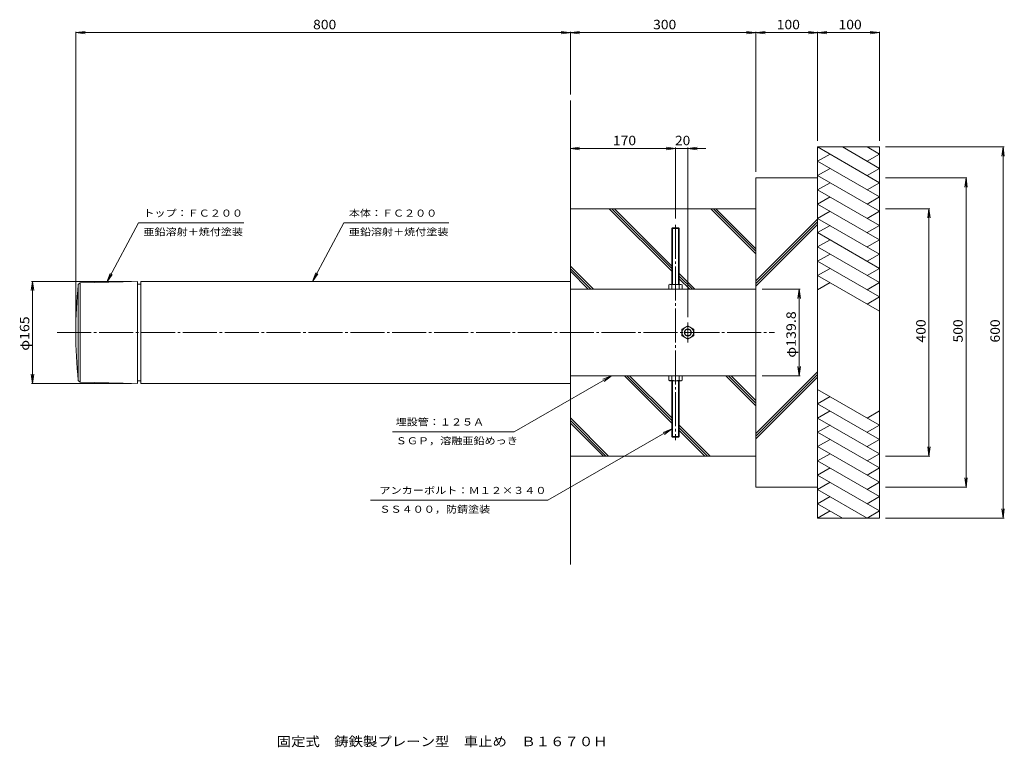
# Model space of a CAD drawing. Units: millimetres. Extents: x -785 to 807, y -676 to 501.
import ezdxf

# ---------------------------------------------------------------- set-up
doc = ezdxf.new("R2010")
doc.units = ezdxf.units.MM
doc.header["$LTSCALE"] = 5
doc.linetypes.add('JWW_CENTER2', pattern=[13.546667, 11.006667, -0.846667, 0.846667, -0.846667])
for name, color, linetype in [('0-0', 7, 'Continuous'), ('0-1', 7, 'Continuous'), ('0-2', 7, 'Continuous'), ('0-3', 7, 'Continuous'), ('0-4', 7, 'Continuous'), ('0-5', 7, 'Continuous'), ('0-F', 7, 'Continuous'), ('F-5', 7, 'Continuous')]:
    doc.layers.add(name, color=color, linetype=linetype)
doc.styles.add('ＭＳ ゴシック', font='txt', dxfattribs={"height": 1})

msp = doc.modelspace()

# ---------------------------------------------------------------- linework, layer by layer
at = {"layer": '0-0', "color": 7, "linetype": 'JWW_CENTER2', "lineweight": 13}
for p, q in [((275.4, 169.6), (275.4, -178.9)), ((295.4, -20.6), (295.4, 11.3)), ((-724.6, -4.7), (435.4, -4.7))]:
    msp.add_line(p, q, dxfattribs=at)
at = {"layer": '0-1', "color": 4, "linetype": 'Continuous', "lineweight": 13}
for p, q in [((-594.6, 73.6), (-589.6, 73.6)), ((-589.6, 77.8), (105.4, 77.8)), ((-589.6, 77.8), (-589.6, -87.2)), ((105.4, 77.8), (105.4, -87.2)), ((-594.6, -82.9), (-589.6, -82.9)), ((-589.6, -87.2), (105.4, -87.2))]:
    msp.add_line(p, q, dxfattribs=at)
at = {"layer": '0-2', "color": 3, "linetype": 'Continuous', "lineweight": 13}
for p, q in [((-687.6, 75.8), (-690.6, 72.8)), ((-690.6, 72.8), (-690.6, -82.2)), ((-687.6, 75.8), (-594.6, 77.8)), ((-687.6, 75.8), (-687.6, -85.2)), ((-594.6, 77.8), (-594.6, -87.2)), ((-687.6, -85.2), (-690.6, -82.2)), ((-687.6, -85.2), (-594.6, -87.2))]:
    msp.add_line(p, q, dxfattribs=at)
msp.add_arc((58.2, -4.7), 752.8, 174.0909, 185.9091, dxfattribs=at)
at = {"layer": '0-3', "color": 2, "linetype": 'Continuous', "lineweight": 13}
for p, q in [((105.4, 65.2), (405.4, 65.2)), ((405.4, 65.2), (405.4, -74.6)), ((105.4, -74.6), (405.4, -74.6))]:
    msp.add_line(p, q, dxfattribs=at)
at = {"layer": '0-4', "color": 7, "linetype": 'Continuous', "lineweight": 13}
for p, q in [((270.4, 164.6), (269.4, 163.6)), ((269.4, 163.6), (281.4, 163.6)), ((269.4, 163.6), (269.4, 73.2)), ((270.4, 164.6), (280.4, 164.6)), ((270.4, 164.6), (270.4, 73.2)), ((280.4, 164.6), (281.4, 163.6)), ((280.4, 164.6), (280.4, 73.2)), ((281.4, 163.6), (281.4, 73.2)), ((264.5, 72.3), (266.1, 73.2)), ((264.5, 72.3), (264.5, 65.2)), ((264.5, 65.2), (286.4, 65.2)), ((284.7, 73.2), (266.1, 73.2)), ((269.4, 72.3), (269.4, 65.2)), ((281.4, 72.3), (281.4, 65.2)), ((286.4, 72.3), (284.7, 73.2)), ((286.4, 72.3), (286.4, 65.2)), ((295.4, 6.3), (285.9, 0.8)), ((285.9, 0.8), (285.9, -10.1)), ((295.4, 6.3), (304.9, 0.8)), ((304.9, 0.8), (304.9, -10.1)), ((295.4, -15.6), (285.9, -10.1)), ((295.4, -15.6), (304.9, -10.1)), ((264.5, -81.6), (264.5, -74.6)), ((269.4, -81.6), (269.4, -74.6)), ((281.4, -81.6), (281.4, -74.6)), ((286.4, -81.6), (286.4, -74.6)), ((264.5, -81.6), (266.1, -82.6)), ((284.7, -82.6), (266.1, -82.6)), ((269.4, -172.9), (269.4, -82.6)), ((270.4, -173.9), (270.4, -82.6)), ((280.4, -173.9), (280.4, -82.6)), ((281.4, -172.9), (281.4, -82.6)), ((286.4, -81.6), (284.7, -82.6)), ((270.4, -173.9), (269.4, -172.9)), ((269.4, -172.9), (281.4, -172.9)), ((270.4, -173.9), (280.4, -173.9)), ((280.4, -173.9), (281.4, -172.9))]:
    msp.add_line(p, q, dxfattribs=at)
for radius in [9.5, 6, 5]:
    msp.add_circle((295.4, -4.7), radius, dxfattribs=at)
for centre, radius, start, end in [((266.6, 68.9), 4.39, 50.6175, 96.3956), ((275.4, 55.2), 18.1, 70.5929, 109.4071), ((284.4, 68.2), 5, 86.5348, 126.4519), ((266.6, -78.2), 4.39, 263.6044, 309.3825), ((275.4, -64.6), 18.1, 250.5929, 289.4071), ((284.4, -77.6), 5, 233.5481, 273.4652)]:
    msp.add_arc(centre, radius, start, end, dxfattribs=at)
at = {"layer": '0-5', "color": 6, "linetype": 'Continuous', "lineweight": 13}
for p, q in [((105.4, 77.8), (105.4, 370.3)), ((605.4, 237.6), (505.4, 295.3)), ((505.4, 295.3), (605.4, 295.3)), ((505.4, -304.7), (505.4, 295.3)), ((605.4, 260.7), (545.4, 295.3)), ((605.4, 283.8), (585.4, 295.3)), ((605.4, -304.7), (605.4, 295.3)), ((505.4, 272.2), (525.4, 283.8)), ((605.4, 214.5), (505.4, 272.2)), ((585.4, 272.2), (605.4, 283.8)), ((505.4, 249.1), (525.4, 260.7)), ((605.4, 260.7), (585.4, 249.1)), ((405.4, 245.3), (505.4, 245.3)), ((405.4, 65.2), (405.4, 245.3)), ((605.4, 191.4), (505.4, 249.1)), ((505.4, 226.1), (525.4, 237.6)), ((605.4, 168.3), (505.4, 226.1)), ((605.4, 237.6), (585.4, 226.1)), ((505.4, 203), (525.4, 214.5)), ((605.4, 214.5), (585.4, 203)), ((105.4, 195.3), (405.4, 195.3)), ((168.4, 195.3), (269.4, 94.3)), ((172.6, 195.3), (269.4, 98.6)), ((176.9, 195.3), (269.4, 102.8)), ((332.4, 195.3), (405.4, 122.4)), ((336.7, 195.3), (405.4, 126.6)), ((340.9, 195.3), (405.4, 130.8)), ((605.4, 145.2), (505.4, 203)), ((505.4, 179.9), (525.4, 191.4)), ((605.4, 191.4), (585.4, 179.9)), ((505.4, 178.7), (405.4, 78.7)), ((605.4, 122.1), (505.4, 179.9)), ((505.4, 174.5), (405.4, 74.5)), ((505.4, 170.2), (405.4, 70.2)), ((505.4, 156.8), (525.4, 168.3)), ((605.4, 168.3), (585.4, 156.8)), ((605.4, 99), (505.4, 156.8)), ((505.4, 133.7), (525.4, 145.2)), ((605.4, 145.2), (585.4, 133.7)), ((605.4, 75.9), (505.4, 133.7)), ((505.4, 110.6), (525.4, 122.1)), ((605.4, 122.1), (585.4, 110.6)), ((105.4, 102.7), (142.9, 65.2)), ((105.4, 98.5), (138.7, 65.2)), ((605.4, 52.9), (505.4, 110.6)), ((505.4, 87.5), (525.4, 99)), ((605.4, 99), (585.4, 87.5)), ((105.4, 94.3), (134.4, 65.2)), ((281.4, 90.8), (307, 65.2)), ((281.4, 86.6), (302.7, 65.2)), ((281.4, 82.3), (298.5, 65.2)), ((605.4, 29.8), (505.4, 87.5)), ((505.4, 64.4), (525.4, 75.9)), ((585.4, 64.4), (605.4, 75.9)), ((605.4, 52.9), (585.4, 41.3)), ((192.7, -74.6), (269.4, -151.2)), ((197, -74.6), (269.4, -147)), ((201.2, -74.6), (269.4, -142.8)), ((356.8, -74.6), (405.4, -123.2)), ((361, -74.6), (405.4, -119)), ((365.3, -74.6), (405.4, -114.7)), ((505.4, -68.2), (405.4, -168.2)), ((505.4, -72.4), (405.4, -172.4)), ((405.4, -254.7), (405.4, -74.6)), ((505.4, -76.7), (405.4, -176.7)), ((105.4, -87.2), (105.4, -379.7)), ((605.4, -154.6), (505.4, -96.8)), ((505.4, -119.9), (525.4, -108.4)), ((605.4, -177.6), (505.4, -119.9)), ((105.4, -142.8), (167.3, -204.7)), ((505.4, -143), (525.4, -131.5)), ((605.4, -200.7), (505.4, -143)), ((605.4, -131.5), (585.4, -143)), ((105.4, -147.1), (163, -204.7)), ((105.4, -151.3), (158.8, -204.7)), ((281.4, -154.8), (331.3, -204.7)), ((281.4, -159), (327.1, -204.7)), ((505.4, -166.1), (525.4, -154.6)), ((605.4, -154.6), (585.4, -166.1)), ((281.4, -163.2), (322.8, -204.7)), ((605.4, -223.8), (505.4, -166.1)), ((505.4, -189.2), (525.4, -177.6)), ((605.4, -246.9), (505.4, -189.2)), ((585.4, -189.2), (605.4, -177.6)), ((105.4, -204.7), (405.4, -204.7)), ((505.4, -212.3), (525.4, -200.7)), ((605.4, -200.7), (585.4, -212.3)), ((605.4, -270), (505.4, -212.3)), ((505.4, -235.4), (525.4, -223.8)), ((605.4, -293.1), (505.4, -235.4)), ((605.4, -223.8), (585.4, -235.4)), ((405.4, -254.7), (505.4, -254.7)), ((505.4, -258.5), (525.4, -246.9)), ((605.4, -246.9), (585.4, -258.5)), ((585.4, -304.7), (505.4, -258.5)), ((505.4, -281.6), (525.4, -270)), ((605.4, -270), (585.4, -281.6)), ((545.4, -304.7), (505.4, -281.6)), ((505.4, -304.7), (525.4, -293.1)), ((605.4, -293.1), (585.4, -304.7)), ((505.4, -304.7), (605.4, -304.7))]:
    msp.add_line(p, q, dxfattribs=at)
at = {"layer": '0-F', "color": 7, "linetype": 'Continuous', "lineweight": 13}
for p, q in [((-694.6, 480.3), (-679.7, 482.3)), ((-694.6, 0.3), (-694.6, 481.8)), ((-694.6, 480.3), (605.4, 480.3)), ((-694.6, 480.3), (-679.7, 478.4)), ((90.5, 478.4), (120.3, 482.3)), ((90.5, 482.3), (120.3, 478.4)), ((105.4, 380.3), (105.4, 481.8)), ((420.3, 478.4), (390.5, 482.3)), ((420.3, 482.3), (390.5, 478.4)), ((405.4, 255.3), (405.4, 481.8)), ((520.3, 478.4), (490.5, 482.3)), ((520.3, 482.3), (490.5, 478.4)), ((505.4, 305.3), (505.4, 481.8)), ((605.4, 480.3), (590.5, 482.3)), ((605.4, 480.3), (590.5, 478.4)), ((605.4, 305.3), (605.4, 481.8)), ((105.4, 292.8), (120.3, 294.8)), ((105.4, 292.8), (324.7, 292.8)), ((105.4, 292.8), (120.3, 290.9)), ((275.4, 292.8), (260.5, 294.8)), ((275.4, 292.8), (260.5, 290.9)), ((275.4, 179.6), (275.4, 294.3)), ((295.4, 292.8), (310.3, 294.8)), ((295.4, 20.1), (295.4, 294.3)), ((295.4, 292.8), (310.3, 290.9)), ((615.4, 295.3), (806.9, 295.3)), ((805.4, 295.3), (803.4, 280.5)), ((805.4, 295.3), (807.4, 280.5)), ((805.4, -304.7), (805.4, 295.3)), ((615.4, 245.3), (746.9, 245.3)), ((745.4, 245.3), (743.4, 230.5)), ((745.4, 245.3), (747.4, 230.5)), ((745.4, -254.7), (745.4, 245.3)), ((615.4, 195.3), (686.9, 195.3)), ((685.4, 195.3), (683.4, 180.5)), ((685.4, 195.3), (687.4, 180.5)), ((685.4, -204.7), (685.4, 195.3)), ((-593.1, 172.5), (-644.6, 76.8)), ((-593.1, 172.5), (-422.7, 172.5)), ((-260.9, 172.5), (-311.8, 77.8)), ((-260.9, 172.5), (-91.2, 172.5)), ((-644.6, 76.8), (-639.3, 90.8)), ((-644.6, 76.8), (-635.8, 88.9)), ((-311.8, 77.8), (-306.5, 91.9)), ((-311.8, 77.8), (-303.1, 90)), ((-764.6, 77.8), (-766.6, 63)), ((-604.6, 77.8), (-766.1, 77.8)), ((-764.6, 77.8), (-762.6, 63)), ((-764.6, -87.2), (-764.6, 77.8)), ((415.4, 65.2), (476.9, 65.2)), ((475.4, 65.2), (473.4, 50.4)), ((475.4, 65.2), (477.4, 50.4)), ((475.4, -74.6), (475.4, 65.2)), ((475.4, -74.6), (473.4, -59.7)), ((475.4, -74.6), (477.4, -59.7)), ((-764.6, -87.2), (-766.6, -72.3)), ((-764.6, -87.2), (-762.6, -72.3)), ((14.4, -165.4), (171.8, -74.6)), ((171.8, -74.6), (157.9, -80.3)), ((171.8, -74.6), (159.9, -83.7)), ((415.4, -74.6), (476.9, -74.6)), ((-604.6, -87.2), (-766.1, -87.2)), ((-182.2, -165.4), (14.4, -165.4)), ((69.2, -276), (269.4, -160.5)), ((269.4, -160.5), (255.5, -166.2)), ((269.4, -160.5), (257.5, -169.6)), ((685.4, -204.7), (683.4, -189.8)), ((685.4, -204.7), (687.4, -189.8)), ((615.4, -204.7), (686.9, -204.7)), ((615.4, -254.7), (746.9, -254.7)), ((745.4, -254.7), (743.4, -239.8)), ((745.4, -254.7), (747.4, -239.8)), ((-218, -276), (69.2, -276)), ((805.4, -304.7), (803.4, -289.8)), ((805.4, -304.7), (807.4, -289.8)), ((615.4, -304.7), (806.9, -304.7))]:
    msp.add_line(p, q, dxfattribs=at)

# ---------------------------------------------------------------- texts
at = {"layer": '0-F', "color": 2, "linetype": 'Continuous', "lineweight": 13, "style": 'ＭＳ ゴシック'}
for s, width, p in [('800', 1.083333, (-310.8, 485.7)), ('300', 1.083333, (239.2, 485.7)), ('100', 1.083333, (439.2, 485.7)), ('100', 1.083333, (539.2, 485.7)), ('170', 1.083333, (174.2, 298.2)), ('20', 1.0625, (274.8, 298.2))]:
    msp.add_text(s, height=15.24, dxfattribs=dict(at, width=width)).set_placement(p)
at = {"layer": '0-F', "color": 7, "linetype": 'Continuous', "lineweight": 13, "style": 'ＭＳ ゴシック'}
for s, width, p in [('トップ：ＦＣ２００', 1.148148, (-585.3, 182.7)), ('本体：ＦＣ２００', 1.145833, (-253, 182.7)), ('亜鉛溶射＋焼付塗装', 1.148148, (-585.3, 152.3)), ('亜鉛溶射＋焼付塗装', 1.148148, (-253, 152.3)), ('埋設管：１２５Ａ', 1.145833, (-177.1, -155.1)), ('ＳＧＰ，溶融亜鉛めっき', 1.151515, (-177.1, -185.5)), ('アンカーボルト：Ｍ１２×３４０', 1.155556, (-203.5, -265.8)), ('ＳＳ４００，防錆塗装', 1.15, (-203.5, -296.2))]:
    msp.add_text(s, height=11.43, dxfattribs=dict(at, width=width)).set_placement(p)
at = {"layer": '0-F', "color": 2, "linetype": 'Continuous', "lineweight": 13, "style": 'ＭＳ ゴシック'}
for s, width, p in [('φ165', 1.1, (-769.9, -34.1)), ('φ139.8', 1.107143, (470.1, -45.4)), ('400', 1.083333, (680.1, -20.9)), ('500', 1.083333, (740.1, -20.9)), ('600', 1.083333, (800.1, -20.9))]:
    msp.add_text(s, height=15.24, rotation=90, dxfattribs=dict(at, width=width)).set_placement(p)
at = {"layer": 'F-5', "color": 2, "linetype": 'Continuous', "lineweight": 13, "style": 'ＭＳ ゴシック', "width": 1.119565}
msp.add_text('固定式\u3000鋳鉄製プレーン型\u3000車止め\u3000Ｂ１６７０Ｈ', height=15.24, dxfattribs=at).set_placement((-369.7, -673.7))

doc.saveas('drawing.dxf')
